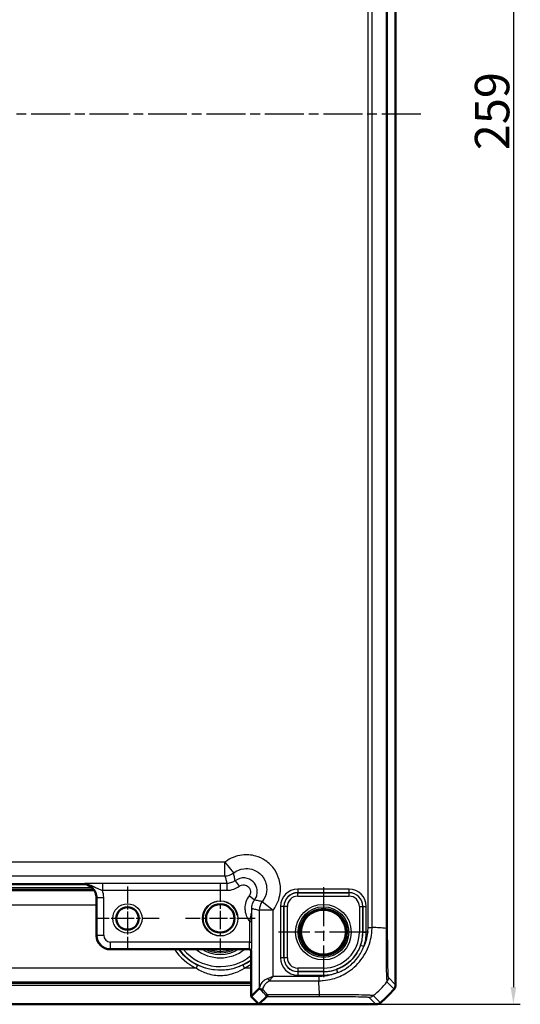
# Model space of a CAD drawing. Units: millimetres. Extents: x 1 to 840, y 1 to 593.
# Drawn here: x 623 to 696, y 163 to 306 of the extents above; entities that cross this region are included whole.
import ezdxf

# ---------------------------------------------------------------- set-up
doc = ezdxf.new("R2010")
doc.units = ezdxf.units.MM
doc.linetypes.add('CHAIN', pattern=[0.3543, 0.2362, -0.0295, 0.0591, -0.0295])
doc.linetypes.add('DASH_DOT', pattern=[0.37, 0.24, -0.06, 0.01, -0.06])
for name, color, linetype, lineweight in [('Bemaßung (ISO)', 1, 'Continuous', 25), ('Mittellinie (ISO)', 1, 'DASH_DOT', 25), ('Mittelpunktmarkierung (ISO)', 1, 'DASH_DOT', 25), ('Sichtbar (ISO)', 7, 'Continuous', 50), ('Sichtbar schmal (ISO)', 1, 'Continuous', 25)]:
    doc.layers.add(name, color=color, linetype=linetype, lineweight=lineweight)
doc.styles.add('5', font='isocpeur.ttf', dxfattribs={"width": 1.1})
doc.dimstyles.new('11-Bopla 5', dxfattribs={"dimtxt": 5, "dimasz": 2.5, "dimexe": 1, "dimexo": 0, "dimgap": 0.6, "dimtad": 1, "dimdec": 6, "dimrnd": 1e-08, "dimtxsty": '5', "dimcen": 0.09, "dimdle": 7, "dimclrd": 1, "dimclre": 1, "dimclrt": 7, "dimadec": 6, "dimazin": 2, "dimtfac": 0.7, "dimtdec": 3, "dimtmove": 0, "dimatfit": 3, "dimfxl": 1, "dimtolj": 1, "dimlwd": 25, "dimlwe": 25, "dimarcsym": 0})

# ---------------------------------------------------------------- blocks, each defined once
blk = doc.blocks.new('*D12')
at = {"layer": 'Bemaßung (ISO)', "color": 1, "linetype": 'Continuous', "lineweight": 25}
for p, q in [((674.56, 422.04), (695.54, 422.04)), ((694.54, 419.54), (694.54, 165.54)), ((674.56, 163.04), (695.54, 163.04))]:
    blk.add_line(p, q, dxfattribs=at)
at = {"layer": 'Bemaßung (ISO)', "color": 1, "linetype": 'Continuous'}
for points in [[(694.13, 419.54), (694.96, 419.54), (694.54, 422.04)], [(694.13, 165.54), (694.96, 165.54), (694.54, 163.04)]]:
    blk.add_solid(points, dxfattribs=at)
at = {"layer": 'Defpoints', "color": 0, "linetype": 'Continuous'}
for p in [(674.56, 422.04), (674.56, 163.04), (694.54, 163.04)]:
    blk.add_point(p, dxfattribs=at)
at = {"layer": 'Bemaßung (ISO)', "color": 7, "linetype": 'Continuous', "lineweight": 25, "insert": (693.94, 287.31), "char_height": 5, "attachment_point": 7, "rotation": 90, "style": '5'}
blk.add_mtext('\\A1;259', dxfattribs=at)

msp = doc.modelspace()

# ---------------------------------------------------------------- linework, layer by layer
at = {"layer": 'Mittellinie (ISO)', "linetype": 'CHAIN', "ltscale": 23.990969}
msp.add_line((681.0737693, 292.5360992), (546.0631729, 292.5360992), dxfattribs=at)
at = {"layer": 'Mittelpunktmarkierung (ISO)', "linetype": 'CHAIN', "ltscale": 11.260876}
for p, q in [((651.9112794, 180.6030992), (651.9112794, 170.4690992)), ((656.9782794, 175.5360992), (646.8442794, 175.5360992))]:
    msp.add_line(p, q, dxfattribs=at)
at = {"layer": 'Mittelpunktmarkierung (ISO)', "linetype": 'CHAIN', "ltscale": 10.307786}
for p, q in [((638.4112794, 180.174246), (638.4112794, 170.8979523)), ((643.0494262, 175.5360992), (633.7731325, 175.5360992))]:
    msp.add_line(p, q, dxfattribs=at)
at = {"layer": 'Mittelpunktmarkierung (ISO)', "linetype": 'CHAIN', "ltscale": 23.990969}
for p, q in [((666.9112794, 180.0779299), (666.9112794, 166.9942684)), ((673.4531101, 173.5360992), (660.3694486, 173.5360992))]:
    msp.add_line(p, q, dxfattribs=at)
at = {"layer": 'Sichtbar (ISO)'}
for p, q in [((677.4112794, 165.8894159), (677.4112794, 419.1827824)), ((594.9112794, 180.5360992), (631.9112794, 180.5360992)), ((631.9112794, 180.5360992), (631.9115839, 180.5360991)), ((633.9112794, 178.5364038), (633.9112794, 178.5360992)), ((633.9112794, 178.5360992), (633.9112794, 173.0360992)), ((633.9112794, 173.0360992), (633.9112794, 173.0357946)), ((635.9109747, 171.0360992), (635.9112794, 171.0360992)), ((635.9112794, 171.0360992), (656.1112794, 171.0360992)), ((656.4112794, 170.7360992), (656.4112794, 164.16747)), ((656.4112794, 164.16747), (657.584869, 165.3410596)), ((677.4112794, 165.8894008), (677.4112794, 165.8894159)), ((657.5426502, 163.0360992), (656.4112794, 164.16747)), ((658.7007269, 164.1941758), (657.5426502, 163.0360992)), ((657.5426502, 163.0360992), (569.2799085, 163.0360992)), ((657.5426502, 163.0360992), (674.5579626, 163.0360992)), ((674.5579626, 163.0360992), (674.5579777, 163.0360992))]:
    msp.add_line(p, q, dxfattribs=at)
for centre, radius in [((638.4112794, 175.5360992), 1.6381469), ((651.9112794, 175.5360992), 2.067), ((666.9112794, 173.5360992), 3.2587262)]:
    msp.add_circle(centre, radius, dxfattribs=at)
for centre, radius, start, end in [((635.9112794, 173.0360992), 2, 180.00872576, 269.991273907), ((656.1112794, 170.7360992), 0.3, 0, 90), ((665.6285921, 174.8187864), 15, 309.628871611, 320.371128389), ((665.6308689, 174.8169009), 14.9970439, 320.371128357, 320.371410943), ((665.6293512, 174.8178697), 14.9988098, 309.628589071, 309.628871624)]:
    msp.add_arc(centre, radius, start, end, dxfattribs=at)
msp.add_ellipse((659.5845644, 163.3401457), major_axis=(-1.9996952, 2.0009141), ratio=0.0174497467, start_param=6.2650469751, end_param=6.2831906238, dxfattribs=at)
for points, knots in [([(633.9112794, 178.5364038), (633.9112787, 178.7874703), (633.8611217, 179.055265), (633.6570884, 179.5479687), (633.5031849, 179.772867), (633.325616, 179.9504358), (633.1480332, 180.1280187), (632.9231153, 180.2819308), (632.4304079, 180.4859483), (632.1626361, 180.5360985), (631.9115839, 180.5360991)], [-0.15065356307, -0.15065356307, -0.15065356307, -0.15065356307, -0.07533607438, -0.07533607438, 0, 0, 0, 0.07534203564, 0.07534203564, 0.15065361342, 0.15065361342, 0.15065361342, 0.15065361342]), ([(657.5858314, 165.3413636), (657.5883606, 165.3413137), (657.5988841, 165.3329627), (657.628655, 165.3063278), (657.645498, 165.2906926), (657.6672959, 165.2698904), (657.667363, 165.2698263), (657.6674302, 165.2697623)], [0, 0, 0, 0, 0.021320266756, 0.021320266756, 0.03686148609, 0.03686148609, 0.036909453411, 0.036909453411, 0.036909453411, 0.036909453411]), ([(657.6674302, 165.2697623), (657.7016792, 165.2370735), (657.7459651, 165.2115805), (657.8419869, 165.1789094), (657.8912849, 165.1698997), (657.9950025, 165.1641308), (658.048907, 165.167281), (658.1042295, 165.1763328), (658.1053257, 165.1765145), (658.1064218, 165.1766985)], [0, 0, 0, 0, 0.019532408457, 0.019532408457, 0.036395854156, 0.036395854156, 0.053102081395, 0.053102081395, 0.05343976269, 0.05343976269, 0.05343976269, 0.05343976269]), ([(677.4112794, 165.8894008), (677.4112776, 165.7738542), (677.3912495, 165.659177), (677.3129202, 165.441761), (677.2552092, 165.3406596), (677.1815185, 165.2516607)], [0, 0, 0, 0, 0.034663992745, 0.034663992745, 0.069327759228, 0.069327759228, 0.069327759228, 0.069327759228]), ([(658.7008741, 164.1942899), (658.7039779, 164.196249), (658.7174741, 164.2171213), (658.7542746, 164.2951666), (658.7778006, 164.3531295), (658.801244, 164.4272096), (658.8014679, 164.4279184), (658.8016917, 164.4286286)], [0.000115198898, 0.000115198898, 0.000115198898, 0.000115198898, 0.033806950536, 0.033806950536, 0.068713941196, 0.068713941196, 0.069050486501, 0.069050486501, 0.069050486501, 0.069050486501]), ([(674.5579777, 163.0360992), (674.6735277, 163.0361009), (674.7882081, 163.0561302), (675.0056234, 163.1344616), (675.1067215, 163.1921715), (675.1957178, 163.26586)], [0, 0, 0, 0, 0.034665005091, 0.034665005091, 0.069327759203, 0.069327759203, 0.069327759203, 0.069327759203])]:
    msp.add_open_spline(points, degree=3, knots=knots, dxfattribs=at)
msp.add_open_spline([(658.7007269, 164.1941758), (658.700765, 164.194214), (658.7008141, 164.194252), (658.7008741, 164.1942899)], degree=3, dxfattribs=at)
at = {"layer": 'Sichtbar schmal (ISO)'}
for p, q in [((673.3556568, 410.8437038), (673.3556568, 174.2284946)), ((673.985624, 174.2285316), (673.985624, 410.8437029)), ((676.0187499, 410.982286), (676.0187499, 174.0899381)), ((676.2530886, 174.0899103), (676.2530886, 410.982288)), ((652.6013784, 183.7093842), (574.2211803, 183.7093842)), ((652.6013784, 183.7093842), (653.8470668, 182.1450367)), ((652.6013784, 181.7096888), (652.6013784, 183.7093842)), ((574.2211803, 181.7096888), (652.6013784, 181.7096888)), ((631.9642538, 180.588769), (631.9115839, 180.5360991)), ((634.779927, 180.6230698), (634.779927, 179.6232222)), ((652.8775323, 180.6230698), (634.779927, 180.6230698)), ((652.8775323, 180.6230698), (652.8775323, 179.6232222)), ((654.0769405, 181.0227185), (654.6766501, 180.2226735)), ((633.6506198, 179.5236639), (593.1719389, 179.5236639)), ((593.3470733, 179.7826691), (633.4754854, 179.7826691)), ((633.2926625, 179.9826386), (593.5298962, 179.9826386)), ((634.779927, 179.6232222), (652.8775323, 179.6232222)), ((670.6530087, 179.7774478), (663.16955, 179.7774478)), ((663.16955, 179.7774478), (663.16955, 179.2775239)), ((663.16955, 179.2775239), (670.6530087, 179.2775239)), ((663.1785821, 179.2684918), (663.16955, 179.2775239)), ((663.1785821, 178.7685679), (663.1785821, 179.2684918)), ((670.6439766, 179.2684918), (663.1785821, 179.2684918)), ((670.6530087, 179.2775239), (670.6439766, 179.2684918)), ((670.6439766, 178.7685679), (670.6439766, 179.2684918)), ((670.6530087, 179.2775239), (670.6530087, 179.7774478)), ((633.9112794, 178.5364038), (633.9639492, 178.5890736)), ((633.9639492, 178.5890736), (634.9637969, 178.5890736)), ((633.9639492, 178.5890736), (633.9639492, 173.0884644)), ((634.9637969, 173.0884644), (634.9637969, 178.5890736)), ((656.8978987, 178.2017603), (656.0978537, 178.8014699)), ((658.0202169, 177.9718866), (659.5845644, 176.7261982)), ((663.1785821, 178.7685679), (670.6439766, 178.7685679)), ((592.9112794, 177.5239685), (633.9112794, 177.5239685)), ((659.5845644, 176.7261982), (657.584869, 176.7261982)), ((657.584869, 176.7261982), (657.584869, 165.3410596)), ((659.5845644, 167.0917217), (659.5845644, 176.7261982)), ((660.6699307, 177.2778286), (660.6699307, 169.7943698)), ((661.1698546, 177.2778286), (660.6699307, 177.2778286)), ((661.1698546, 169.7943698), (661.1698546, 177.2778286)), ((661.1698546, 177.2778286), (661.1788867, 177.2687964)), ((661.6788106, 177.2687964), (661.1788867, 177.2687964)), ((661.1788867, 177.2687964), (661.1788867, 169.8034019)), ((661.6788106, 169.8034019), (661.6788106, 177.2687964)), ((672.1437481, 177.2687964), (672.1437481, 173.5360992)), ((672.1437481, 177.2687964), (672.643672, 177.2687964)), ((672.643672, 177.2687964), (672.6527041, 177.2778286)), ((672.643672, 173.5360992), (672.643672, 177.2687964)), ((672.6527041, 177.2778286), (672.6527041, 173.5360992)), ((672.6527041, 177.2778286), (673.152628, 177.2778286)), ((673.152628, 173.5360992), (673.152628, 177.2778286)), ((656.1862904, 175.0908266), (656.1862904, 172.0886167)), ((656.1862904, 175.0908266), (656.4862447, 175.0908266)), ((656.4862447, 172.0886167), (656.4862447, 175.0908266)), ((672.643672, 173.5360992), (672.1437481, 173.5360992)), ((672.6527041, 173.5360992), (672.643672, 173.5360992)), ((672.6527041, 173.5360992), (673.152628, 173.5360992)), ((673.3558276, 174.2286846), (673.9850456, 174.227595)), ((676.2530766, 174.0899103), (676.0203573, 174.0899103)), ((633.9639492, 173.0884644), (633.9112794, 173.0357946)), ((633.9639492, 173.0884644), (634.9637969, 173.0884644)), ((656.1862904, 172.0886167), (635.9636446, 172.0886167)), ((635.9636446, 171.088769), (635.9636446, 172.0886167)), ((656.1862904, 172.0886167), (656.4862447, 172.0886167)), ((635.9109747, 171.0360992), (635.9636446, 171.088769)), ((635.9636446, 171.088769), (656.1639949, 171.088769)), ((656.1639949, 171.088769), (656.111325, 171.0360991)), ((656.4112793, 170.7361448), (656.4639492, 170.7888147)), ((672.3272963, 171.6306545), (672.7988858, 171.4647414)), ((661.1698546, 169.7943698), (660.6699307, 169.7943698)), ((661.1788867, 169.8034019), (661.1698546, 169.7943698)), ((661.6788106, 169.8034019), (661.1788867, 169.8034019)), ((648.4020659, 168.2982298), (578.4204928, 168.2982298)), ((648.6201666, 168.7480697), (648.4020659, 168.2982298)), ((655.2023921, 168.7480697), (655.4204928, 168.2982298)), ((656.4112794, 168.2982298), (655.4204928, 168.2982298)), ((663.16955, 167.7946744), (663.1785821, 167.8037065)), ((663.16955, 167.7946744), (663.16955, 167.2947505)), ((666.9112794, 167.7946744), (663.16955, 167.7946744)), ((666.9112794, 168.3036304), (663.1785821, 168.3036304)), ((663.1785821, 168.3036304), (663.1785821, 167.8037065)), ((663.1785821, 167.8037065), (666.9112794, 167.8037065)), ((666.9112794, 168.3036304), (666.9112794, 167.8037065)), ((666.9112794, 167.7946744), (666.9112794, 167.8037065)), ((666.9112794, 167.7946744), (666.9112794, 167.2947505)), ((668.8175772, 168.1203825), (668.9835645, 167.6488191)), ((570.4112794, 166.2985344), (656.4112794, 166.2985344)), ((659.0165917, 166.4617545), (666.2226922, 166.4617545)), ((666.2226914, 167.0917217), (659.5845644, 167.0917217)), ((663.16955, 167.2947505), (666.9112794, 167.2947505)), ((666.2226914, 167.0917217), (666.2226914, 166.4617545)), ((676.1458513, 166.2873279), (677.1815185, 165.2516607)), ((677.4112794, 165.8894008), (676.3757365, 166.9249437)), ((656.4112794, 166.0395292), (570.4112794, 166.0395292)), ((570.4112794, 165.8395597), (656.4112794, 165.8395597)), ((658.7008741, 164.1942899), (666.3612757, 164.1942899)), ((666.3612462, 164.4286286), (658.8016917, 164.4286286)), ((673.5224348, 164.0716421), (674.5579777, 163.0360992)), ((675.1957178, 163.26586), (674.1601824, 164.3013954))]:
    msp.add_line(p, q, dxfattribs=at)
for centre, radius in [((638.4112794, 175.5360992), 2.1381469), ((651.9112794, 175.5360992), 2.567), ((666.9112794, 173.5360992), 4.0418307), ((666.9112794, 173.5360992), 3.6913761), ((666.9112794, 173.5360992), 3.4744484), ((666.9112794, 173.5360992), 3.3249791)]:
    msp.add_circle(centre, radius, dxfattribs=at)
for centre, radius, start, end in [((651.9112794, 175.5360992), 2.5, 10, 280), ((666.9112794, 173.5360992), 5.2324688, 270, 0), ((666.9112794, 173.5360992), 5.7323926, 270, 0), ((666.9112794, 173.5360992), 5.7414248, 340.617281115, 0), ((666.9112794, 173.5360992), 6.2413486, 340.617281115, 0), ((635.9639492, 173.088769), 2.0000001, 180.008727089, 269.991272911), ((651.9112794, 175.5360992), 8.0437138, 214.017291436, 244.134005583), ((651.9112794, 175.5360992), 7.54379, 216.620861085, 244.134005583), ((651.9112794, 175.5360992), 7.5085752, 216.820837136, 306.820837136), ((651.9112794, 175.5360992), 7.0086514, 219.945870389, 309.945870389), ((651.9112794, 175.5360992), 5.7357195, 231.679742195, 308.320257805), ((651.9112794, 175.5360992), 5.2357957, 239.256926901, 300.743073099), ((651.9112794, 175.5360992), 5.0034301, 244.077084497, 295.922915503), ((651.9112794, 175.5360992), 4.8034605, 249.524949533, 290.475050467), ((651.9112794, 175.5360992), 7.54379, 295.865994417, 306.620861085), ((651.9112794, 175.5360992), 8.0437138, 295.865994417, 304.017291436), ((666.9112794, 173.5360992), 5.7414248, 270, 289.391744579), ((666.9112794, 173.5360992), 6.2413486, 270, 289.391744579)]:
    msp.add_arc(centre, radius, start, end, dxfattribs=at)
for centre, major_axis, ratio, start_param, end_param in [((652.6013784, 183.7093842), (1.9385771, 0.4918524), 0.9998378932, 4.4639525001, 5.1363332475), ((631.9633399, 178.5881597), (1.4150751, 1.4150751), 0.9993911515, 5.497939437, 7.0684311773), ((631.9633399, 178.5881597), (2.1219666, 2.1219666), 0.9996954599, 5.497939437, 5.8498398313), ((663.1703115, 177.277067), (-1.7683055, 1.7683055), 0.9996954599, 5.497939437, 7.0684311773), ((663.1703115, 177.277067), (-1.4148598, 1.4148598), 0.9995432825, 5.497939437, 7.0684311773), ((663.1790391, 177.2683394), (-1.414429, 1.414429), 0.9998476836, 5.497939437, 7.0684311773), ((670.6435196, 177.2683394), (1.414429, 1.414429), 0.9998476836, 5.497939437, 7.0684311773), ((670.6522472, 177.277067), (1.7683055, 1.7683055), 0.9996954599, 5.497939437, 7.0684311773), ((670.6522472, 177.277067), (1.4148598, 1.4148598), 0.9995432825, 5.497939437, 7.0684311773), ((659.5845644, 176.7261982), (-0.4918524, -1.9385771), 0.9998378932, 4.2884447132, 4.9608254607), ((663.1790391, 177.2683394), (-1.0609833, 1.0609833), 0.9996954599, 5.497939437, 7.0684311773), ((670.6435196, 177.2683394), (1.0609833, 1.0609833), 0.9996954599, 5.497939437, 7.0684311773), ((664.5361153, 173.4204592), (15, 0), 0.0693633452, 0.6989643283, 0.8893406136), ((635.9639492, 173.088769), (-0.7073222, -0.7073222), 0.9996954599, 5.497939437, 7.0684311773), ((656.1635989, 172.0886167), (0, -1), 0.0226915844, 0.017453293, 1.5707963268), ((656.4635532, 172.0886167), (0, 1.3), 0.0174550649, 3.1590459469, 4.7123889804), ((656.1639949, 170.7888147), (0.212132, -0.212132), 0.9996954599, 0.7855504566, 2.3560421969), ((663.1703115, 169.7951313), (-1.7683055, -1.7683055), 0.9996954599, 5.497939437, 7.0684311773), ((663.1703115, 169.7951313), (-1.4148598, -1.4148598), 0.9995432825, 5.497939437, 7.0684311773), ((663.1790391, 169.8038589), (-1.414429, -1.414429), 0.9998476836, 5.497939437, 7.0684311773), ((663.1790391, 169.8038589), (-1.0609833, -1.0609833), 0.9996954599, 5.497939437, 7.0684311773), ((659.0165917, 166.7767381), (-0.2251591, 0.446434), 0.3431077584, 1.3994467352, 2.168175718), ((665.5532404, 175.9112632), (-1.0402932, 14.9999999), 0.0012047626, 3.8405196977, 4.0307943908), ((664.5993559, 175.8480226), (10.6066017, 10.6066017), 0.9993910125, 4.6186401744, 4.8061213574), ((675.3758845, 166.9251096), (0.7499716, 0.6614701), 0.9996520108, 4.868340884, 5.5602354097), ((647.022666, 175.5578175), (14.5066273, -14.4977902), 0.0174497467, 0.6527382194, 0.7645194079), ((647.3761117, 175.9112632), (14.5064751, -14.9978663), 0.0174400779, 0.682097261, 0.75639266), ((666.3620282, 165.1941364), (-0.0000015, -1), 0.0000864226, 0.0174532695, 0.6997119126), ((673.5224348, 165.0714898), (-0.7071068, -0.7071068), 0.9996954599, 0.7858397982, 1.4763112764)]:
    msp.add_ellipse(centre, major_axis=major_axis, ratio=ratio, start_param=start_param, end_param=end_param, dxfattribs=at)
for points, knots in [([(659.5845644, 176.7261982), (659.6053133, 176.7522548), (659.6258006, 176.7785206), (660.1754989, 177.4980634), (660.5177472, 178.3327488), (660.7114652, 179.8636403), (660.6590568, 180.546192), (660.3320122, 181.6872365), (660.111966, 182.1608935), (659.6448971, 182.8574486), (659.4390997, 183.1077923), (659.2110361, 183.3358559), (658.9829725, 183.5639196), (658.7326288, 183.7697169), (658.0360737, 184.2367858), (657.5624167, 184.456832), (656.4213722, 184.7838766), (655.7388205, 184.836285), (654.207929, 184.642567), (653.3732436, 184.3003187), (652.6537008, 183.7506204), (652.627435, 183.7301331), (652.6013784, 183.7093842)], [-1.5530067272, -1.5530067272, -1.5530067272, -1.5530067272, -1.5430145937, -1.5430145937, -1.2813777221, -1.2813777221, -1.0801185901, -1.0801185901, -0.9253038731, -0.9253038731, -0.828544675, -0.828544675, -0.828544675, -0.7317854769, -0.7317854769, -0.57697076, -0.57697076, -0.375711628, -0.375711628, -0.1140747563, -0.1140747563, -0.1040826229, -0.1040826229, -0.1040826229, -0.1040826229]), ([(653.8470668, 182.1450367), (653.8626372, 182.157438), (653.8783327, 182.1696831), (654.3083062, 182.4982338), (654.8071129, 182.7028314), (655.7220235, 182.8187007), (656.1299547, 182.7874185), (656.8119198, 182.5920074), (657.0950133, 182.4605096), (657.5113253, 182.1813731), (657.6609483, 182.058378), (657.7972533, 181.9220731), (657.9335582, 181.7857681), (658.0565533, 181.6361451), (658.3356898, 181.2198331), (658.4671876, 180.9367396), (658.6625987, 180.2547745), (658.6938809, 179.8468433), (658.5780116, 178.9319327), (658.373414, 178.433126), (658.0448633, 178.0031525), (658.0326182, 177.987457), (658.0202169, 177.9718866)], [0.1040826229, 0.1040826229, 0.1040826229, 0.1040826229, 0.1140747563, 0.1140747563, 0.375711628, 0.375711628, 0.57697076, 0.57697076, 0.7317854769, 0.7317854769, 0.828544675, 0.828544675, 0.828544675, 0.9253038731, 0.9253038731, 1.0801185901, 1.0801185901, 1.2813777221, 1.2813777221, 1.5430145937, 1.5430145937, 1.5530067272, 1.5530067272, 1.5530067272, 1.5530067272]), ([(654.0769405, 181.0227185), (654.0590947, 181.1155511), (654.0409217, 181.2081712), (654.0028665, 181.3989821), (653.9829491, 181.497149), (653.9627906, 181.5951444), (653.942666, 181.6929758), (653.9223008, 181.7906362), (653.8836595, 181.9738874), (653.865428, 182.0595112), (653.8470668, 182.1450367)], [0.0983539228, 0.0983539228, 0.0983539228, 0.0983539228, 1.6316415314, 1.6316415314, 3.2632830627, 3.2632830627, 3.2632830627, 4.892192883, 4.892192883, 6.3243519213, 6.3243519213, 6.3243519213, 6.3243519213]), ([(634.779927, 180.6230698), (634.6341055, 180.6230698), (634.4872431, 180.6228225), (634.1116754, 180.6215734), (633.8891362, 180.6202208), (633.4659712, 180.6165485), (633.265511, 180.6142021), (632.8628922, 180.6083853), (632.6658394, 180.6047555), (632.2994308, 180.5969965), (632.1303847, 180.5928675), (631.9642538, 180.588769)], [-0.35620547285, -0.35620547285, -0.35620547285, -0.35620547285, -0.31245901233, -0.31245901233, -0.2424646755, -0.2424646755, -0.17133049444, -0.17133049444, -0.08566238948, -0.08566238948, 0.00063547464, 0.00063547464, 0.00063547464, 0.00063547464]), ([(631.9642538, 180.588769), (632.2963639, 180.5908182), (632.6262841, 180.525053), (633.1879812, 180.3348562), (633.4229769, 180.2174837), (633.8028346, 180.0250826), (633.9592978, 179.9443156), (634.253699, 179.8081656), (634.3924826, 179.7515147), (634.6144838, 179.6733717), (634.6983523, 179.6468152), (634.779927, 179.6232222)], [-0.00063547464, -0.00063547464, -0.00063547464, -0.00063547464, 0.08566238948, 0.08566238948, 0.17133049444, 0.17133049444, 0.2424646755, 0.2424646755, 0.31245901233, 0.31245901233, 0.35620547285, 0.35620547285, 0.35620547285, 0.35620547285]), ([(652.6013784, 181.7096888), (652.6225168, 181.6263742), (652.6436641, 181.5430596), (652.6888826, 181.3649846), (652.7129564, 181.2702242), (652.7370406, 181.1754639), (652.7611653, 181.0805446), (652.7853004, 180.9856252), (652.8321344, 180.8014939), (652.8548325, 180.7122819), (652.8775323, 180.6230698)], [-6.3243519213, -6.3243519213, -6.3243519213, -6.3243519213, -4.892192883, -4.892192883, -3.2632830627, -3.2632830627, -3.2632830627, -1.6316415314, -1.6316415314, -0.0981066794, -0.0981066794, -0.0981066794, -0.0981066794]), ([(654.0769405, 181.0227185), (653.9169498, 180.9027759), (653.738846, 180.8070219), (653.3351033, 180.6627112), (653.1063381, 180.623061), (652.8775323, 180.6230698)], [-0.19294057499, -0.19294057499, -0.19294057499, -0.19294057499, -0.10296157366, -0.10296157366, 0, 0, 0, 0]), ([(656.8978987, 178.2017603), (656.9763367, 178.3064176), (657.0445542, 178.4187391), (657.1919908, 178.7251882), (657.2530823, 178.9279625), (657.318748, 179.4047596), (657.3005387, 179.6817279), (657.1347824, 180.285029), (656.9494467, 180.6003556), (656.373229, 181.1660903), (655.9391387, 181.3695945), (654.9905436, 181.4652345), (654.4766295, 181.3222755), (654.0769405, 181.0227185)], [0, 0, 0, 0, 0.01976640047, 0.01976640047, 0.05139264123, 0.05139264123, 0.09250675421, 0.09250675421, 0.14595510109, 0.14595510109, 0.21456031239, 0.21456031239, 0.2900487155, 0.2900487155, 0.2900487155, 0.2900487155]), ([(652.8775323, 179.6232222), (653.2207376, 179.6232222), (653.5638843, 179.6827017), (654.1695008, 179.8991582), (654.4366594, 180.0427778), (654.6766501, 180.2226735)], [0, 0, 0, 0, 0.10296157366, 0.10296157366, 0.19294057499, 0.19294057499, 0.19294057499, 0.19294057499]), ([(654.6766501, 180.2226735), (654.8779916, 180.3735981), (655.136894, 180.4456484), (655.6148263, 180.397494), (655.8335514, 180.2949677), (656.1238822, 180.0099194), (656.2172598, 179.8510362), (656.3007579, 179.5470648), (656.3099215, 179.4075198), (656.2768198, 179.1673069), (656.2460332, 179.0651522), (656.171744, 178.9107731), (656.1373729, 178.8541905), (656.0978537, 178.8014699)], [-0.2900487155, -0.2900487155, -0.2900487155, -0.2900487155, -0.21456031239, -0.21456031239, -0.14595510109, -0.14595510109, -0.09250675421, -0.09250675421, -0.05139264123, -0.05139264123, -0.01976640047, -0.01976640047, 0, 0, 0, 0]), ([(656.0978537, 178.8014699), (655.9049785, 178.5441639), (655.7538563, 178.2556046), (655.5505547, 177.6454383), (655.4984024, 177.3239263), (655.4984024, 177.0023521), (655.4984024, 176.8076599), (655.5174175, 176.612961), (655.6153724, 176.1162849), (655.7236282, 175.8201795), (655.9410894, 175.4279578), (656.0157142, 175.3127328), (656.0978537, 175.2031415), (656.1264349, 175.1650082), (656.1559247, 175.1275561), (656.1862904, 175.0908266)], [0, 0, 0, 0, 0.09647099126, 0.09647099126, 0.19294325386, 0.19294325386, 0.19294325386, 0.25135092326, 0.25135092326, 0.34480319429, 0.34480319429, 0.38589025299, 0.38589025299, 0.38589025299, 0.40018686172, 0.40018686172, 0.40018686172, 0.40018686172]), ([(656.49825, 177.0023521), (656.4982417, 177.216737), (656.5330069, 177.4310791), (656.6685462, 177.8378554), (656.7693023, 178.0302263), (656.8978987, 178.2017603)], [-0.19294325386, -0.19294325386, -0.19294325386, -0.19294325386, -0.09647099126, -0.09647099126, 0, 0, 0, 0]), ([(658.0202169, 177.9718866), (657.9346914, 177.9902478), (657.8490676, 178.0084793), (657.6658164, 178.0471206), (657.568156, 178.0674858), (657.4703246, 178.0876104), (657.3723292, 178.1077689), (657.2741623, 178.1276863), (657.0833514, 178.1657415), (656.9907313, 178.1839145), (656.8978987, 178.2017603)], [0.1967507821, 0.1967507821, 0.1967507821, 0.1967507821, 1.6289098203, 1.6289098203, 3.2578196407, 3.2578196407, 3.2578196407, 4.889461172, 4.889461172, 6.4227487805, 6.4227487805, 6.4227487805, 6.4227487805]), ([(656.49825, 177.0023521), (656.4945107, 176.7659438), (656.4623641, 176.5271819), (656.3745121, 176.0488245), (656.3276935, 175.8254202), (656.2479862, 175.423246), (656.2164956, 175.2593147), (656.1862904, 175.0908266)], [-0.00066871771, -0.00066871771, -0.00066871771, -0.00066871771, 0.09247973333, 0.09247973333, 0.16136755033, 0.16136755033, 0.20442243595, 0.20442243595, 0.20442243595, 0.20442243595]), ([(656.4862447, 175.0908266), (656.4862447, 175.2343429), (656.4865561, 175.3782883), (656.4879071, 175.7446504), (656.489261, 175.9621173), (656.4930181, 176.4575495), (656.4956325, 176.7304836), (656.49825, 177.0023521)], [-0.20442243595, -0.20442243595, -0.20442243595, -0.20442243595, -0.16136755033, -0.16136755033, -0.09247973333, -0.09247973333, 0.00066871771, 0.00066871771, 0.00066871771, 0.00066871771]), ([(656.49825, 177.0023521), (656.5874621, 176.9796523), (656.6766741, 176.9569542), (656.8608054, 176.9101202), (656.9557247, 176.8859851), (657.0506441, 176.8618604), (657.1454044, 176.8377762), (657.2401648, 176.8137024), (657.4182398, 176.7684839), (657.5015544, 176.7473366), (657.584869, 176.7261982)], [-6.4229960239, -6.4229960239, -6.4229960239, -6.4229960239, -4.889461172, -4.889461172, -3.2578196407, -3.2578196407, -3.2578196407, -1.6289098203, -1.6289098203, -0.1967507821, -0.1967507821, -0.1967507821, -0.1967507821]), ([(666.2226922, 166.4617545), (666.222972, 166.4624035), (666.2232591, 166.4624058), (666.2235463, 166.462408), (666.4230511, 166.4639654), (666.6583417, 166.4707937), (667.3459628, 166.53286), (667.8030665, 166.6157271), (668.9568863, 166.9298315), (669.6371064, 167.2231738), (671.0738915, 168.0991325), (671.7885837, 168.7394056), (672.9861686, 170.2959336), (673.4421352, 171.2162272), (673.8139758, 172.579633), (673.8911422, 172.9758835), (673.9681295, 173.6636747), (673.9848576, 173.9647399), (673.9850148, 174.2275951), (673.985015, 174.2279073), (673.9850152, 174.2282195), (673.9849795, 174.2285316)], [-1.1208286975, -1.1208286975, -1.1208286975, -1.1208286975, -1.1207415949, -1.1207415949, -1.1207415949, -1.0602296653, -1.0602296653, -0.9320686035, -0.9320686035, -0.7298657857, -0.7298657857, -0.4683486194, -0.4683486194, -0.1895734997, -0.1895734997, -0.0783273669, -0.0783273669, 0, 0, 0, 0.0000930386, 0.0000930386, 0.0000930386, 0.0000930386]), ([(673.3558276, 174.2286846), (673.3553754, 173.9675938), (673.3455148, 173.706347), (673.2772264, 173.078136), (673.206278, 172.7129598), (673.0248898, 172.0521), (672.9215097, 171.7543519), (672.7988858, 171.4647414)], [0, 0, 0, 0, 0.07832736686, 0.07832736686, 0.18957349968, 0.18957349968, 0.28392209765, 0.28392209765, 0.28392209765, 0.28392209765]), ([(676.0187499, 174.0899111), (676.0203576, 174.0895926), (676.0203579, 174.0892675), (676.0203582, 174.0889423), (676.0205955, 173.8368452), (676.0209433, 173.5419103), (676.0200162, 172.8978154), (676.0186869, 172.5289186), (676.0184471, 171.6090222), (676.0210993, 171.0662835), (676.028098, 169.8407066), (676.0321228, 169.1857566), (676.0533304, 168.0743255), (676.0659474, 167.6059895), (676.0956442, 166.7994064), (676.11651, 166.50601), (676.1344168, 166.3562532), (676.135949, 166.343206), (676.1417614, 166.3074599), (676.1415878, 166.291191), (676.1455836, 166.2872348), (676.1455944, 166.2872242), (676.1456051, 166.2872135), (676.1456942, 166.2871381)], [-1.1122499032, -1.1122499032, -1.1122499032, -1.1122499032, -1.1121523666, -1.1121523666, -1.1121523666, -1.0365438313, -1.0365438313, -0.9336370684, -0.9336370684, -0.7749611611, -0.7749611611, -0.5560329634, -0.5560329634, -0.3452343686, -0.3452343686, -0.0924354959, -0.0924354959, -0.064807517, -0.064807517, 0, 0, 0, 0.0001746737, 0.0001746737, 0.0001746737, 0.0001746737]), ([(676.3757322, 166.9251096), (676.3719628, 166.9293833), (676.3681924, 166.9388243), (676.3628452, 166.9714394), (676.3612506, 166.9830983), (676.3451139, 167.120396), (676.3309694, 167.3957136), (676.3073376, 168.1403404), (676.2974696, 168.5699612), (676.279989, 169.593975), (676.2724259, 170.1915286), (676.2624668, 171.313441), (676.2592096, 171.811762), (676.2554435, 172.6565801), (676.2543697, 172.9949375), (676.253265, 173.5863317), (676.2530892, 173.8381597), (676.2530886, 174.0899103)], [0, 0, 0, 0, 0.064807517, 0.064807517, 0.0924354959, 0.0924354959, 0.3452343686, 0.3452343686, 0.5560329634, 0.5560329634, 0.7749611611, 0.7749611611, 0.9336370684, 0.9336370684, 1.0365438313, 1.0365438313, 1.1120686515, 1.1120686515, 1.1120686515, 1.1120686515]), ([(672.3272963, 171.6306545), (672.1367229, 171.0889708), (671.8643267, 170.5761514), (670.9747267, 169.377118), (670.2472986, 168.7738097), (669.2248208, 168.2769098), (669.023263, 168.1927826), (668.8175772, 168.1203825)], [0, 0, 0, 0, 0.18726880845, 0.18726880845, 0.48689890196, 0.48689890196, 0.55801175403, 0.55801175403, 0.55801175403, 0.55801175403]), ([(668.9835645, 167.6488191), (669.2053162, 167.7319014), (669.4223556, 167.8270396), (670.5227579, 168.3829826), (671.3047151, 169.0381265), (672.2772127, 170.3297661), (672.5798024, 170.8809371), (672.7988858, 171.4647414)], [-0.55801175403, -0.55801175403, -0.55801175403, -0.55801175403, -0.48689890196, -0.48689890196, -0.18726880845, -0.18726880845, 0, 0, 0, 0]), ([(648.4020659, 168.2982298), (648.9230203, 167.9614566), (649.469931, 167.7023265), (650.6781924, 167.3176718), (651.3472191, 167.2185517), (652.7308247, 167.2423932), (653.4415414, 167.3806147), (654.5691478, 167.8084814), (655.0033415, 168.0285606), (655.4204928, 168.2982298)], [0, 0, 0, 0, 0.17368681903, 0.17368681903, 0.37444080682, 0.37444080682, 0.58881903489, 0.58881903489, 0.72789776961, 0.72789776961, 0.72789776961, 0.72789776961]), ([(655.2023921, 168.7480697), (654.8111671, 168.5583879), (654.4039421, 168.4036269), (653.3463967, 168.1027914), (652.6798637, 168.005653), (651.3822935, 167.988896), (650.7548658, 168.0585524), (649.6216872, 168.3289811), (649.1087432, 168.5111879), (648.6201666, 168.7480697)], [-0.72789776961, -0.72789776961, -0.72789776961, -0.72789776961, -0.58881903489, -0.58881903489, -0.37444080682, -0.37444080682, -0.17368681903, -0.17368681903, 0, 0, 0, 0]), ([(668.9835645, 167.6488191), (668.6917591, 167.525924), (668.3917696, 167.4224841), (667.6742623, 167.2264452), (667.2522185, 167.1495195), (666.6257465, 167.0968689), (666.424168, 167.092249), (666.2226914, 167.0917217)], [0.83708035209, 0.83708035209, 0.83708035209, 0.83708035209, 0.93206860353, 0.93206860353, 1.06022966526, 1.06022966526, 1.12067276009, 1.12067276009, 1.12067276009, 1.12067276009]), ([(658.8272674, 166.7767381), (658.6833064, 166.722283), (658.5534102, 166.6559513), (658.2516042, 166.4673015), (658.1001739, 166.3353063), (657.8192417, 166.0203389), (657.7092164, 165.8331435), (657.6113045, 165.5445435), (657.5909336, 165.4422721), (657.5858314, 165.3413636)], [-0.33269619507, -0.33269619507, -0.33269619507, -0.33269619507, -0.29407393885, -0.29407393885, -0.2322783289, -0.2322783289, -0.15194403596, -0.15194403596, -0.10771970987, -0.10771970987, -0.10771970987, -0.10771970987]), ([(658.1064218, 165.1766985), (658.1130462, 165.2154483), (658.1211398, 165.254235), (658.1780534, 165.4856222), (658.2605724, 165.6792726), (658.4712715, 166.0051009), (658.5848442, 166.1416477), (658.8111987, 166.3368026), (658.9086209, 166.4054216), (659.0165917, 166.4617545)], [0.13574143524, 0.13574143524, 0.13574143524, 0.13574143524, 0.15194403596, 0.15194403596, 0.2322783289, 0.2322783289, 0.29407393885, 0.29407393885, 0.33269619507, 0.33269619507, 0.33269619507, 0.33269619507]), ([(659.5845644, 167.0917217), (659.4577234, 167.036798), (659.3297921, 166.9813818), (659.0759558, 166.8745884), (658.9501015, 166.8232016), (658.8272674, 166.7767381)], [-0.065908489688, -0.065908489688, -0.065908489688, -0.065908489688, -0.032954244844, -0.032954244844, 0, 0, 0, 0]), ([(659.0165917, 166.4617545), (659.1087172, 166.5546815), (659.203108, 166.657455), (659.3934852, 166.8710419), (659.4894337, 166.9818742), (659.5845644, 167.0917217)], [0, 0, 0, 0, 0.032954244844, 0.032954244844, 0.065908489688, 0.065908489688, 0.065908489688, 0.065908489688]), ([(674.1600507, 164.3015272), (674.1596285, 164.3009446), (674.1596232, 164.3009475), (674.159618, 164.3009504), (674.1549205, 164.3035692), (674.141002, 164.306821), (674.0611228, 164.3178511), (673.9653535, 164.3293282), (673.6150179, 164.3521176), (673.3095511, 164.3642694), (672.4097795, 164.394014), (671.7615058, 164.4072482), (670.2708615, 164.4237136), (669.4427747, 164.4278981), (668.1042616, 164.4281003), (667.6280861, 164.4262783), (666.8873822, 164.4261378), (666.6023669, 164.4280174), (666.3620827, 164.4291322), (666.3618039, 164.4291335), (666.3615252, 164.4291348), (666.3612462, 164.4290751)], [-1.1114339644, -1.1114339644, -1.1114339644, -1.1114339644, -1.1113622612, -1.1113622612, -1.1113622612, -1.0470407937, -1.0470407937, -0.9128591355, -0.9128591355, -0.7143303354, -0.7143303354, -0.4563747381, -0.4563747381, -0.205311864, -0.205311864, -0.0723227061, -0.0723227061, 0, 0, 0, 0.0000839132, 0.0000839132, 0.0000839132, 0.0000839132]), ([(666.3620282, 164.1942887), (666.6031039, 164.1942883), (666.8442687, 164.1941341), (667.5250512, 164.1929123), (667.9617374, 164.1913983), (669.1889124, 164.1850362), (669.9489698, 164.1784085), (671.3124753, 164.1607849), (671.910589, 164.1496697), (672.7398741, 164.1274039), (673.0207663, 164.1168228), (673.3455174, 164.0983159), (673.4367893, 164.0906387), (673.5084476, 164.0791588), (673.5193835, 164.0754184), (673.5226933, 164.071677), (673.5227036, 164.0716654), (673.5227138, 164.0716538), (673.5224348, 164.0716421)], [0, 0, 0, 0, 0.0723227061, 0.0723227061, 0.205311864, 0.205311864, 0.4563747381, 0.4563747381, 0.7143303354, 0.7143303354, 0.9128591355, 0.9128591355, 1.0470407937, 1.0470407937, 1.1113622612, 1.1113622612, 1.1113622612, 1.111561985, 1.111561985, 1.111561985, 1.111561985])]:
    msp.add_open_spline(points, degree=3, knots=knots, dxfattribs=at)

# ---------------------------------------------------------------- dimensions: what is measured, and where the dimension line sits
at = {"layer": 'Bemaßung (ISO)', "color": 1, "linetype": 'Continuous', "lineweight": 25}
dim = msp.add_linear_dim(base=(694.5426502, 163.0360992), p1=(674.5579777, 422.0360992), p2=(674.5579777, 163.0360992), angle=270, dimstyle='11-Bopla 5', override={"dimgap": 0.6, "dimdec": 6, "dimtol": 0, "dimlim": 0, "dimtp": 0, "dimtm": 0, "dimtdec": 3, "dimtofl": 0, "dimatfit": 1}, dxfattribs=at)
dim.commit()
dim.dimension.update_dxf_attribs({"geometry": '*D12', "text_midpoint": (694.5426502, 292.5360992), "dimtype": 160})

doc.saveas('drawing.dxf')
